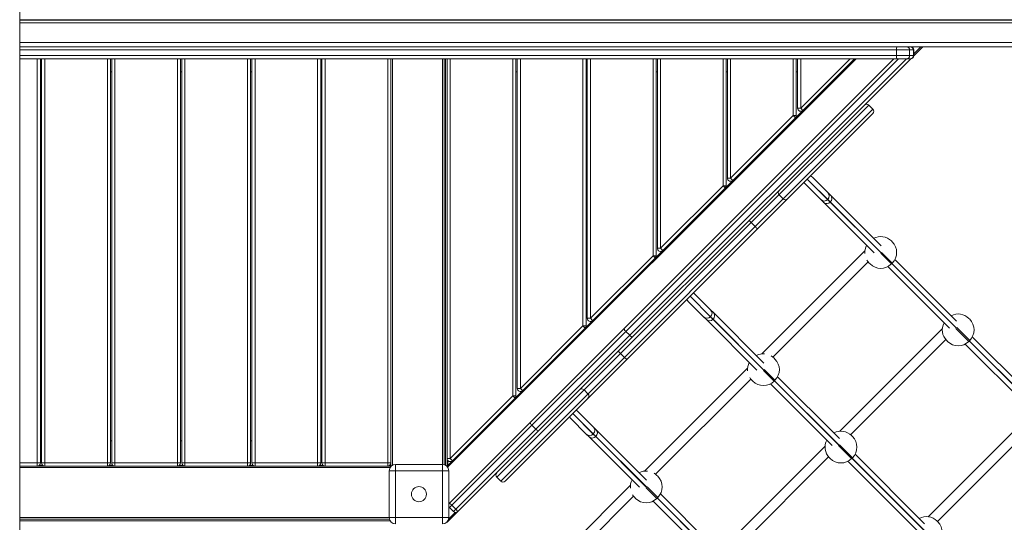
# Model space of a CAD drawing. Units: millimetres. Extents: x 7525 to 23020, y -835 to 10495.
# Drawn here: x 17973 to 19547, y 3080 to 3883 of the extents above; entities that cross this region are included whole.
import ezdxf

# ---------------------------------------------------------------- set-up
doc = ezdxf.new("R2010")
doc.units = ezdxf.units.MM

msp = doc.modelspace()

# ---------------------------------------------------------------- linework, layer by layer
at = {"color": 7, "linetype": 'Continuous', "lineweight": 15}
for p, q in [((17973.21, 2999.836), (17973.21, 4769.836)), ((17973.21, 3839.836), (20779.68, 3839.836)), ((19416.306, 3839.836), (19402.082, 3825.612)), ((19374.483, 3834.836), (19374.483, 3825.836)), ((19401.577, 3834.836), (19374.483, 3834.836)), ((19374.483, 3825.836), (19401.577, 3825.836)), ((19395.421, 3834.836), (19395.421, 3825.836)), ((19401.577, 3834.836), (19401.577, 3825.836)), ((19402.087, 3825.836), (19402.087, 3834.836)), ((19397.087, 3820.836), (17973.21, 3820.836)), ((18006.306, 3174.836), (18006.306, 3820.836)), ((18008.306, 3174.836), (18008.306, 3820.836)), ((18118.306, 3174.836), (18118.306, 3820.836)), ((18120.306, 3174.836), (18120.306, 3820.836)), ((18230.306, 3174.836), (18230.306, 3820.836)), ((18232.306, 3174.836), (18232.306, 3820.836)), ((18342.306, 3174.836), (18342.306, 3820.836)), ((18344.306, 3174.836), (18344.306, 3820.836)), ((18454.306, 3174.836), (18454.306, 3820.836)), ((18456.306, 3174.836), (18456.306, 3820.836)), ((18566.306, 3820.836), (18566.306, 3168.951)), ((18651.306, 3820.836), (18651.306, 3172.019)), ((18656.306, 3168.951), (18656.306, 3820.836)), ((18656.306, 3169.836), (19307.306, 3820.836)), ((19397.311, 3820.841), (18673.56, 3097.09)), ((18766.306, 3281.907), (18766.306, 3820.836)), ((18768.306, 3293.907), (18768.306, 3820.836)), ((18878.306, 3393.907), (18878.306, 3820.836)), ((18880.306, 3405.907), (18880.306, 3820.836)), ((18939.037, 3389.437), (19370.436, 3820.836)), ((18990.306, 3505.907), (18990.306, 3820.836)), ((18992.306, 3517.907), (18992.306, 3820.836)), ((19102.306, 3617.907), (19102.306, 3820.836)), ((19104.306, 3629.907), (19104.306, 3820.836)), ((19214.306, 3729.907), (19214.306, 3820.836)), ((19216.306, 3741.907), (19216.306, 3820.836)), ((18006.306, 3799.836), (18008.306, 3799.836)), ((18118.306, 3799.836), (18120.306, 3799.836)), ((18230.306, 3799.836), (18232.306, 3799.836)), ((18342.306, 3799.836), (18344.306, 3799.836)), ((18454.306, 3799.836), (18456.306, 3799.836)), ((18766.306, 3799.836), (18768.306, 3799.836)), ((18878.306, 3799.836), (18880.306, 3799.836)), ((18990.306, 3799.836), (18992.306, 3799.836)), ((19102.306, 3799.836), (19104.306, 3799.836)), ((19214.306, 3799.836), (19216.306, 3799.836)), ((19336.757, 3740.489), (19330.393, 3746.853)), ((19336.757, 3733.418), (18943.679, 3340.34)), ((19109.306, 3629.907), (19209.306, 3729.907)), ((19209.306, 3729.907), (19214.306, 3729.907)), ((19209.306, 3729.907), (19212.841, 3726.372)), ((19216.306, 3741.907), (19221.306, 3741.907)), ((19224.841, 3738.372), (19221.306, 3741.907)), ((19104.306, 3629.907), (19109.306, 3629.907)), ((19109.306, 3629.907), (19112.841, 3626.372)), ((19228.812, 3620.316), (19338.565, 3510.564)), ((19264.675, 3607.081), (19240.126, 3631.63)), ((18997.306, 3517.907), (19097.306, 3617.907)), ((19097.306, 3617.907), (19100.841, 3614.372)), ((19097.306, 3617.907), (19102.306, 3617.907)), ((19349.878, 3521.877), (19264.675, 3607.081)), ((19186.778, 3603.237), (19193.142, 3596.873)), ((19264.604, 3595.767), (19264.675, 3595.838)), ((19268.559, 3591.812), (19268.63, 3591.883)), ((19142.439, 3558.898), (18933.319, 3349.779)), ((19148.803, 3552.534), (19142.439, 3558.898)), ((18939.683, 3343.415), (19148.803, 3552.534)), ((19367.604, 3528.193), (19366.19, 3529.608)), ((18992.306, 3517.907), (18997.306, 3517.907)), ((18997.306, 3517.907), (19000.841, 3514.372)), ((19323.937, 3513.736), (19159.322, 3349.122)), ((18885.306, 3405.907), (18985.306, 3505.907)), ((18985.306, 3505.907), (18990.306, 3505.907)), ((18985.306, 3505.907), (18988.841, 3502.372)), ((19176.825, 3343.997), (19329.061, 3496.233)), ((19330.834, 3494.252), (19332.249, 3492.838)), ((19366.19, 3492.838), (19367.604, 3494.252)), ((19470.492, 3401.264), (19371.816, 3499.94)), ((19360.502, 3488.626), (19459.178, 3389.95)), ((19041.429, 3432.933), (19065.978, 3408.384)), ((19077.291, 3419.698), (19052.742, 3444.247)), ((19081.891, 3415.098), (19077.291, 3419.698)), ((19162.495, 3334.494), (19081.891, 3415.098)), ((18880.306, 3405.907), (18885.306, 3405.907)), ((18885.306, 3405.907), (18888.841, 3402.372)), ((19065.978, 3408.384), (19070.577, 3403.785)), ((19070.577, 3403.785), (19151.181, 3323.18)), ((19077.221, 3408.384), (19077.291, 3408.455)), ((19081.176, 3404.429), (19081.247, 3404.499)), ((19491.38, 3404.417), (19489.966, 3405.832)), ((18660.125, 3110.525), (18939.037, 3389.437)), ((18773.306, 3293.907), (18873.306, 3393.907)), ((18941.762, 3385.091), (18791.83, 3235.159)), ((18873.306, 3393.907), (18878.306, 3393.907)), ((18873.306, 3393.907), (18876.841, 3390.372)), ((18941.762, 3385.091), (18948.126, 3378.727)), ((19447.627, 3388.925), (19284.134, 3225.432)), ((18666.489, 3097.09), (18948.126, 3378.727)), ((19301.122, 3219.793), (19453.266, 3371.937)), ((19454.61, 3370.476), (19456.025, 3369.062)), ((19489.966, 3369.062), (19491.38, 3370.476)), ((19606.775, 3264.98), (19495.592, 3376.164)), ((19484.278, 3364.85), (19595.462, 3253.666)), ((18943.679, 3340.34), (18748.933, 3145.593)), ((18939.683, 3343.415), (18933.319, 3349.779)), ((19180.221, 3340.81), (19178.806, 3342.224)), ((19136.554, 3326.353), (18971.939, 3161.739)), ((18989.442, 3156.614), (19141.678, 3308.85)), ((19143.451, 3306.869), (19144.865, 3305.455)), ((19178.806, 3305.455), (19180.221, 3306.869)), ((19283.109, 3213.88), (19184.432, 3312.557)), ((18768.306, 3293.907), (18773.306, 3293.907)), ((18773.306, 3293.907), (18776.841, 3290.372)), ((18881.395, 3285.127), (18875.031, 3291.491)), ((19173.119, 3301.243), (19271.795, 3202.567)), ((18661.306, 3181.907), (18761.306, 3281.907)), ((18761.306, 3281.907), (18766.306, 3281.907)), ((18761.306, 3281.907), (18764.841, 3278.372)), ((18854.045, 3245.55), (18878.594, 3221.001)), ((18889.908, 3232.315), (18865.359, 3256.863)), ((19584.251, 3248.176), (19424.883, 3088.807)), ((18791.83, 3235.159), (18663.661, 3106.99)), ((18791.83, 3235.159), (18798.193, 3228.795)), ((18894.507, 3227.715), (18889.908, 3232.315)), ((18975.112, 3147.111), (18894.507, 3227.715)), ((19439.867, 3081.164), (19591.895, 3233.192)), ((18878.594, 3221.001), (18883.194, 3216.401)), ((18883.194, 3216.401), (18963.798, 3135.797)), ((18889.837, 3221.001), (18889.908, 3221.072)), ((18893.793, 3217.045), (18893.863, 3217.116)), ((19303.997, 3217.034), (19302.583, 3218.448)), ((18008.306, 3209.836), (18006.306, 3209.836)), ((18120.306, 3209.836), (18118.306, 3209.836)), ((18232.306, 3209.836), (18230.306, 3209.836)), ((18344.306, 3209.836), (18342.306, 3209.836)), ((18456.306, 3209.836), (18454.306, 3209.836)), ((19260.243, 3201.541), (19096.751, 3038.049)), ((18656.306, 3181.907), (18661.306, 3181.907)), ((18661.306, 3181.907), (18664.841, 3178.372)), ((19113.739, 3032.409), (19265.883, 3184.553)), ((19267.227, 3183.093), (19268.641, 3181.679)), ((19302.583, 3181.679), (19303.997, 3183.093)), ((19419.392, 3077.597), (19308.209, 3188.781)), ((18567.192, 3169.836), (17973.21, 3169.836)), ((18001.306, 3174.836), (18001.306, 3169.836)), ((18001.306, 3174.836), (18006.306, 3174.836)), ((18008.306, 3174.836), (18118.306, 3174.836)), ((18013.306, 3174.836), (18013.306, 3169.836)), ((18113.306, 3174.836), (18113.306, 3169.836)), ((18120.306, 3174.836), (18230.306, 3174.836)), ((18125.306, 3174.836), (18125.306, 3169.836)), ((18225.306, 3174.836), (18225.306, 3169.836)), ((18232.306, 3174.836), (18342.306, 3174.836)), ((18237.306, 3174.836), (18237.306, 3169.836)), ((18337.306, 3174.836), (18337.306, 3169.836)), ((18344.306, 3174.836), (18454.306, 3174.836)), ((18349.306, 3174.836), (18349.306, 3169.836)), ((18449.306, 3174.836), (18449.306, 3169.836)), ((18456.306, 3174.836), (18566.306, 3174.836)), ((18461.306, 3174.836), (18461.306, 3169.836)), ((18561.306, 3174.836), (18561.306, 3169.836)), ((18573.806, 3077.336), (18573.806, 3172.336)), ((18573.806, 3172.336), (18648.806, 3172.336)), ((18648.806, 3172.336), (18648.806, 3077.336)), ((18656.306, 3169.836), (18655.42, 3169.836)), ((19296.895, 3177.467), (19408.078, 3066.283)), ((18563.806, 3087.336), (18563.806, 3162.336)), ((18563.806, 3162.336), (18658.806, 3162.336)), ((18658.806, 3162.336), (18658.806, 3087.336)), ((18735.498, 3151.957), (18741.862, 3145.593)), ((18992.837, 3153.427), (18991.423, 3154.841)), ((18949.17, 3138.97), (18784.556, 2974.355)), ((18802.059, 2969.231), (18954.295, 3121.467)), ((18956.068, 3119.486), (18957.482, 3118.071)), ((18991.423, 3118.071), (18992.837, 3119.486)), ((19095.726, 3026.497), (18997.049, 3125.173)), ((18660.125, 3110.525), (18663.661, 3106.99)), ((18663.661, 3106.99), (18660.125, 3103.454)), ((18660.125, 3103.454), (18666.489, 3097.09)), ((18663.661, 3106.99), (18670.025, 3100.626)), ((18670.025, 3100.626), (18673.56, 3097.09)), ((18985.735, 3113.86), (19084.412, 3015.183)), ((18564.124, 3084.836), (17973.21, 3084.836)), ((18563.806, 3087.336), (18658.806, 3087.336)), ((18673.56, 3097.09), (18656.306, 3079.836)), ((18566.306, 3079.836), (18566.306, 3080.722)), ((18656.306, 3079.836), (18656.306, 3080.722)), ((19440.508, 3080.523), (19439.094, 3081.937))]:
    msp.add_line(p, q, dxfattribs=at)
at = {"color": 8, "linetype": 'Continuous', "lineweight": 15}
for p, q in [((17973.21, 3883.275), (20772.711, 3883.275)), ((17973.21, 3882.337), (20772.609, 3882.337)), ((17973.21, 3878.433), (20772.446, 3878.433)), ((17973.21, 3846.836), (20772.446, 3846.836)), ((19402.087, 3828.446), (19413.478, 3839.836)), ((19374.483, 3834.836), (17973.21, 3834.836)), ((17973.21, 3825.836), (19374.483, 3825.836)), ((19402.087, 3834.836), (19401.577, 3834.836)), ((19401.577, 3825.836), (19402.087, 3825.836)), ((18001.306, 3174.836), (18001.306, 3820.836)), ((18013.306, 3174.836), (18013.306, 3820.836)), ((18113.306, 3174.836), (18113.306, 3820.836)), ((18125.306, 3174.836), (18125.306, 3820.836)), ((18225.306, 3174.836), (18225.306, 3820.836)), ((18237.306, 3174.836), (18237.306, 3820.836)), ((18337.306, 3174.836), (18337.306, 3820.836)), ((18349.306, 3174.836), (18349.306, 3820.836)), ((18449.306, 3174.836), (18449.306, 3820.836)), ((18461.306, 3174.836), (18461.306, 3820.836)), ((18561.306, 3174.836), (18561.306, 3820.836)), ((18568.806, 3820.836), (18568.806, 3170.996)), ((18648.806, 3820.836), (18648.806, 3172.336)), ((18653.806, 3170.996), (18653.806, 3820.836)), ((19310.134, 3820.836), (18657.148, 3167.85)), ((18661.306, 3181.907), (18661.306, 3820.836)), ((18761.306, 3281.907), (18761.306, 3820.836)), ((18773.306, 3293.907), (18773.306, 3820.836)), ((18873.306, 3393.907), (18873.306, 3820.836)), ((18885.306, 3405.907), (18885.306, 3820.836)), ((19377.507, 3820.836), (18941.762, 3385.091)), ((18948.126, 3378.727), (19390.235, 3820.836)), ((18985.306, 3505.907), (18985.306, 3820.836)), ((18997.306, 3517.907), (18997.306, 3820.836)), ((19097.306, 3617.907), (19097.306, 3820.836)), ((19109.306, 3629.907), (19109.306, 3820.836)), ((19209.306, 3729.907), (19209.306, 3820.836)), ((19221.306, 3741.907), (19221.306, 3820.836)), ((19221.306, 3741.907), (19300.235, 3820.836)), ((19330.393, 3746.853), (19142.439, 3558.898)), ((19193.142, 3596.873), (19336.757, 3740.489)), ((19268.559, 3591.812), (19231.856, 3628.516)), ((19231.926, 3628.586), (19268.63, 3591.883)), ((19148.803, 3552.534), (19193.142, 3596.873)), ((19349.89, 3510.482), (19268.559, 3591.812)), ((19268.63, 3591.883), (19349.96, 3510.552)), ((19366.19, 3492.838), (19349.169, 3509.858)), ((19350.584, 3511.273), (19367.604, 3494.252)), ((19469.914, 3390.457), (19366.861, 3493.51)), ((19366.932, 3493.581), (19469.985, 3390.528)), ((19077.221, 3408.384), (19044.472, 3441.132)), ((19044.543, 3441.203), (19077.291, 3408.455)), ((19081.176, 3404.429), (19077.221, 3408.384)), ((19077.291, 3408.455), (19081.247, 3404.499)), ((19162.506, 3323.098), (19081.176, 3404.429)), ((19081.247, 3404.499), (19162.577, 3323.169)), ((19489.966, 3369.062), (19469.198, 3389.83)), ((19470.612, 3391.244), (19491.38, 3370.476)), ((19606.28, 3254.092), (19490.638, 3369.734)), ((19490.708, 3369.804), (19606.35, 3254.162)), ((18933.319, 3349.779), (18735.498, 3151.957)), ((18741.862, 3145.593), (18939.683, 3343.415)), ((19178.806, 3305.455), (19161.786, 3322.475)), ((19163.2, 3323.889), (19180.221, 3306.869)), ((19282.531, 3203.074), (19179.478, 3306.127)), ((19179.549, 3306.197), (19282.602, 3203.144)), ((18889.837, 3221.001), (18857.089, 3253.749)), ((18857.16, 3253.82), (18889.908, 3221.072)), ((18893.793, 3217.045), (18889.837, 3221.001)), ((18889.908, 3221.072), (18975.194, 3135.786)), ((18975.123, 3135.715), (18893.793, 3217.045)), ((19302.583, 3181.679), (19281.814, 3202.447)), ((19283.229, 3203.861), (19303.997, 3183.093)), ((18657.306, 3170.836), (18657.306, 3178.907)), ((19418.896, 3066.708), (19303.254, 3182.35)), ((19303.325, 3182.421), (19418.967, 3066.779)), ((17973.21, 3174.836), (18001.306, 3174.836)), ((18565.146, 3167.336), (17973.21, 3167.336)), ((18010.306, 3170.836), (18004.306, 3170.836)), ((18122.306, 3170.836), (18116.306, 3170.836)), ((18234.306, 3170.836), (18228.306, 3170.836)), ((18346.306, 3170.836), (18340.306, 3170.836)), ((18458.306, 3170.836), (18452.306, 3170.836)), ((18565.306, 3170.836), (18564.306, 3170.836)), ((18565.306, 3171.836), (18565.306, 3170.836)), ((18991.423, 3118.071), (18974.403, 3135.092)), ((18975.817, 3136.506), (18992.837, 3119.486)), ((19095.148, 3015.69), (18992.095, 3118.743)), ((18992.166, 3118.814), (19095.218, 3015.761)), ((18563.806, 3087.336), (17973.21, 3087.336)), ((18658.492, 3084.851), (18669.318, 3095.676)), ((17973.21, 3082.336), (18565.146, 3082.336))]:
    msp.add_line(p, q, dxfattribs=at)
at = {"color": 7, "linetype": 'Continuous', "lineweight": 15, "flags": 128}
for points in [[(19142.439, 3558.898), (19141.247, 3560.047), (19140.146, 3561.022), (19139.259, 3561.714), (19138.688, 3562.046), (19138.529, 3562.057), (19138.517, 3562.047)], [(19151.952, 3548.612), (19151.961, 3548.624), (19151.951, 3548.783), (19151.619, 3549.355), (19150.927, 3550.241), (19149.951, 3551.342), (19148.803, 3552.534)], [(19327.289, 3498.769), (19328.764, 3496.613), (19330.834, 3494.252)], [(18941.762, 3385.091), (18941.088, 3385.797), (18940.471, 3386.506), (18939.934, 3387.192), (18939.499, 3387.829), (18939.183, 3388.391), (18938.996, 3388.858), (18938.947, 3389.211), (18939.037, 3389.437)], [(18948.126, 3378.727), (18948.831, 3378.053), (18949.541, 3377.436), (18950.227, 3376.9), (18950.863, 3376.465), (18951.426, 3376.148), (18951.893, 3375.961), (18952.246, 3375.912), (18952.472, 3376.002)], [(18930.244, 3353.775), (18930.223, 3353.617), (18930.337, 3353.329), (18930.584, 3352.923), (18930.954, 3352.414), (18931.433, 3351.82), (18932.001, 3351.167), (18932.639, 3350.477), (18933.319, 3349.779)], [(18939.683, 3343.415), (18940.382, 3342.734), (18941.071, 3342.097), (18941.725, 3341.528), (18942.318, 3341.05), (18942.828, 3340.68), (18943.234, 3340.433), (18943.522, 3340.318), (18943.679, 3340.34)], [(19178.806, 3342.224), (19176.446, 3344.294), (19174.29, 3345.77)], [(19139.906, 3311.386), (19141.381, 3309.229), (19143.451, 3306.869)], [(18991.423, 3154.841), (18989.063, 3156.911), (18986.907, 3158.386)], [(18952.523, 3124.002), (18953.998, 3121.846), (18956.068, 3119.486)]]:
    msp.add_lwpolyline(points, dxfattribs=at)
at = {"color": 7, "linetype": 'Continuous', "lineweight": 15}
msp.add_circle((18611.306, 3124.836), 12, dxfattribs=at)
for centre, radius, start, end in [((19389.152, 3836.077), 14.721, 165.204055, 184.833806), ((19390.519, 3834.935), 4.902, 358.847494, 88.799149), ((19396.613, 3834.872), 4.964, 359.582638, 89.576467), ((19397.087, 3834.836), 5, 0, 90), ((19389.152, 3824.596), 14.721, 175.166194, 194.795945), ((19390.519, 3825.738), 4.902, 271.200851, 1.152506), ((19396.613, 3825.8), 4.964, 270.423533, 0.417362), ((19397.087, 3825.836), 5, 270, 0), ((19326.858, 3743.317), 5, 45, 135), ((19209.306, 3729.907), 5, 315, 0), ((19221.306, 3741.907), 5, 180, 315), ((19333.222, 3736.953), 5, 315, 45), ((19109.306, 3629.907), 5, 180, 315), ((19234.434, 3625.938), 7.95, 197.703098, 225), ((19234.504, 3626.008), 7.95, 45, 72.296902), ((19097.306, 3617.907), 5, 315, 0), ((19190.314, 3606.773), 5, 135, 225), ((19259.053, 3601.46), 7.95, 315, 45), ((19196.678, 3600.409), 5, 225, 315), ((19258.982, 3601.389), 7.95, 225, 315), ((19262.935, 3596.829), 7.536, 228.688472, 318.265442), ((19263.613, 3597.507), 7.536, 311.734558, 41.311528), ((19349.219, 3512.637), 24, 45, 118.042237), ((19350.633, 3511.223), 24, 315, 45), ((18997.306, 3517.907), 5, 180, 315), ((19347.805, 3511.223), 24, 151.957763, 184.432177), ((18985.306, 3505.907), 5, 315, 0), ((19349.219, 3509.809), 24, 225, 315), ((19047.121, 3438.625), 7.95, 45, 72.296902), ((19047.05, 3438.554), 7.95, 197.703098, 225), ((19071.67, 3414.076), 7.95, 315, 45), ((19076.23, 3410.123), 7.536, 311.734558, 41.311528), ((18885.306, 3405.907), 5, 180, 315), ((19071.599, 3414.006), 7.95, 225, 315), ((19075.552, 3409.445), 7.536, 228.688472, 318.265442), ((19472.995, 3388.861), 24, 45, 118.042237), ((19474.409, 3387.447), 24, 315, 45), ((18873.306, 3393.907), 5, 315, 0), ((19471.581, 3387.447), 24, 151.957763, 225), ((19472.995, 3386.033), 24, 225, 315), ((19161.836, 3325.254), 24, 85.567823, 118.042237), ((19163.25, 3323.84), 24, 315, 45), ((19160.422, 3323.84), 24, 151.957763, 184.432177), ((19161.836, 3322.425), 24, 225, 315), ((18773.306, 3293.907), 5, 180, 315), ((18871.496, 3287.955), 5, 45, 135), ((18761.306, 3281.907), 5, 315, 0), ((18877.86, 3281.591), 5, 315, 45), ((18859.738, 3251.242), 7.95, 45, 72.296902), ((18859.667, 3251.171), 7.95, 197.703098, 225), ((18802.684, 3247.771), 16.64, 211.949843, 229.2828), ((18810.805, 3239.649), 16.64, 220.7172, 238.050157), ((18884.286, 3226.693), 7.95, 315, 45), ((18888.847, 3222.74), 7.536, 311.734558, 41.311528), ((18884.216, 3226.622), 7.95, 225, 315), ((18888.169, 3222.062), 7.536, 228.688472, 318.265442), ((19284.198, 3200.063), 24, 151.957763, 225), ((19285.612, 3201.478), 24, 45, 118.042237), ((19287.026, 3200.063), 24, 315, 45), ((18661.306, 3181.907), 5, 180, 315), ((19285.612, 3198.649), 24, 225, 315), ((18001.306, 3174.836), 5, 270, 0), ((18013.306, 3174.836), 5, 180, 270), ((18113.306, 3174.836), 5, 270, 0), ((18125.306, 3174.836), 5, 180, 270), ((18225.306, 3174.836), 5, 270, 0), ((18237.306, 3174.836), 5, 180, 270), ((18337.306, 3174.836), 5, 270, 0), ((18349.306, 3174.836), 5, 180, 270), ((18449.306, 3174.836), 5, 270, 0), ((18461.306, 3174.836), 5, 180, 270), ((18561.306, 3174.836), 5, 270, 0), ((18573.806, 3162.336), 10, 90, 180), ((18648.806, 3162.336), 10, 0, 90), ((18739.033, 3155.493), 5, 135, 225), ((18973.038, 3136.456), 24, 151.957763, 184.432177), ((18974.453, 3137.87), 24, 85.567823, 118.042237), ((18975.867, 3136.456), 24, 315, 45), ((18745.397, 3149.129), 5, 225, 315), ((18974.453, 3135.042), 24, 225, 315), ((18663.661, 3106.99), 5, 135, 166.154671), ((18663.661, 3106.99), 5, 193.845329, 225), ((18573.806, 3087.336), 10, 180, 270), ((18648.806, 3087.336), 10, 270, 0), ((18670.025, 3100.626), 5, 225, 315), ((19422.123, 3064.967), 24, 45, 118.042237), ((19423.537, 3063.552), 24, 315, 45)]:
    msp.add_arc(centre, radius, start, end, dxfattribs=at)

doc.saveas('drawing.dxf')
